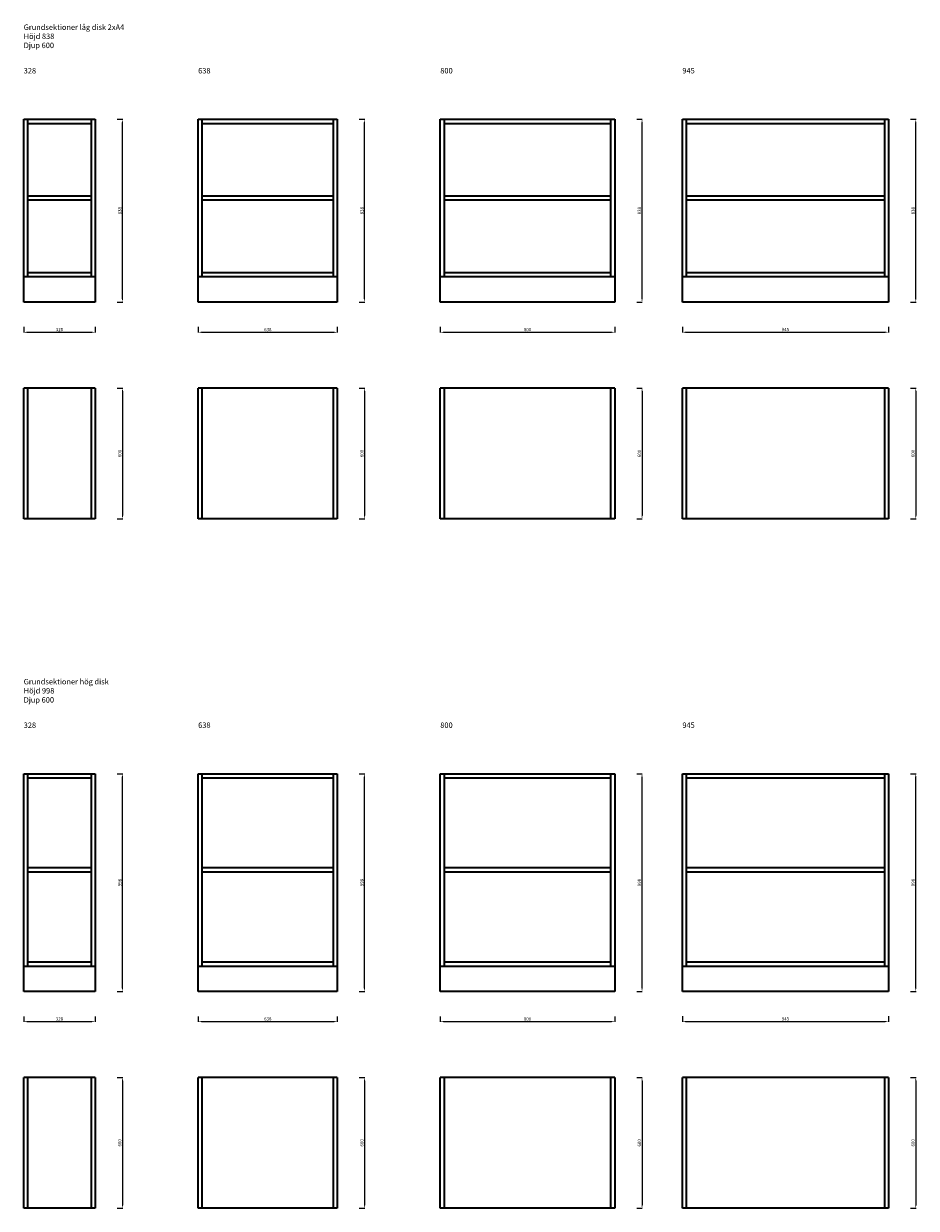
# Model space of a CAD drawing. Units: millimetres. Extents: x -127 to 41396, y -79461 to 34483.
# Drawn here: x 0 to 4092, y -28838 to -23408 of the extents above; entities that cross this region are included whole.
import ezdxf

# ---------------------------------------------------------------- set-up
doc = ezdxf.new("R2010")
doc.units = ezdxf.units.MM
doc.header["$LTSCALE"] = 0.5
doc.layers.add('KONTUR', color=7, linetype='Continuous', lineweight=35)
doc.layers.add('Måttlinje', color=3, linetype='Continuous', lineweight=20)
doc.dimstyles.new('Marcus', dxfattribs={"dimtxt": 15, "dimasz": 15, "dimexe": 1.254, "dimexo": 0.626, "dimgap": 3, "dimtad": 1, "dimdec": 1, "dimtxsty": 'Standard', "dimcen": 2.5, "dimclrd": 3, "dimclre": 3, "dimclrt": 7, "dimadec": 1, "dimazin": 0, "dimtfac": 1, "dimtdec": 1, "dimtmove": 0, "dimatfit": 3, "dimfxl": 0, "dimlwd": 18, "dimlwe": 18, "dimarcsym": 0})

# ---------------------------------------------------------------- blocks, each defined once
blk = doc.blocks.new('*D363')
at = {"layer": 'Defpoints', "color": 0}
for p in [(0, -24797.9), (328, -24797.9), (328, -24822.8)]:
    blk.add_point(p, dxfattribs=at)
at = {"layer": 'Måttlinje', "color": 3, "linetype": 'Continuous', "lineweight": 18}
for p, q in [((0, -24798.6), (0, -24824)), ((328, -24798.6), (328, -24824)), ((15, -24822.8), (313, -24822.8))]:
    blk.add_line(p, q, dxfattribs=at)
at = {"layer": 'Måttlinje', "color": 3}
for points in [[(15, -24820.3), (15, -24825.3), (0, -24822.8)], [(313, -24820.3), (313, -24825.3), (328, -24822.8)]]:
    blk.add_solid(points, dxfattribs=at)
at = {"layer": 'Måttlinje', "color": 7, "insert": (164, -24812.3), "char_height": 15, "attachment_point": 5}
blk.add_mtext('328', dxfattribs=at)
blk = doc.blocks.new('*D364')
at = {"layer": 'Defpoints', "color": 0}
for p in [(428, -23846.4), (453, -23846.4), (428, -24684.4)]:
    blk.add_point(p, dxfattribs=at)
at = {"layer": 'Måttlinje', "color": 3, "linetype": 'Continuous', "lineweight": 18}
for p, q in [((428.6, -23846.4), (454.2, -23846.4)), ((453, -24669.4), (453, -23861.4)), ((428.6, -24684.4), (454.2, -24684.4))]:
    blk.add_line(p, q, dxfattribs=at)
at = {"layer": 'Måttlinje', "color": 3}
for points in [[(450.5, -23861.4), (455.5, -23861.4), (453, -23846.4)], [(450.5, -24669.4), (455.5, -24669.4), (453, -24684.4)]]:
    blk.add_solid(points, dxfattribs=at)
at = {"layer": 'Måttlinje', "color": 7, "insert": (442.5, -24265.4), "char_height": 15, "attachment_point": 5, "rotation": 90}
blk.add_mtext('838', dxfattribs=at)
blk = doc.blocks.new('*D365')
at = {"layer": 'Defpoints', "color": 0}
for p in [(800, -24797.9), (1438, -24797.9), (1438, -24822.8)]:
    blk.add_point(p, dxfattribs=at)
at = {"layer": 'Måttlinje', "color": 3, "linetype": 'Continuous', "lineweight": 18}
for p, q in [((800, -24798.6), (800, -24824)), ((1438, -24798.6), (1438, -24824)), ((815, -24822.8), (1423, -24822.8))]:
    blk.add_line(p, q, dxfattribs=at)
at = {"layer": 'Måttlinje', "color": 3}
for points in [[(815, -24820.3), (815, -24825.3), (800, -24822.8)], [(1423, -24820.3), (1423, -24825.3), (1438, -24822.8)]]:
    blk.add_solid(points, dxfattribs=at)
at = {"layer": 'Måttlinje', "color": 7, "insert": (1119, -24812.3), "char_height": 15, "attachment_point": 5}
blk.add_mtext('638', dxfattribs=at)
blk = doc.blocks.new('*D366')
at = {"layer": 'Defpoints', "color": 0}
for p in [(1538, -23846.4), (1563, -23846.4), (1538, -24684.4)]:
    blk.add_point(p, dxfattribs=at)
at = {"layer": 'Måttlinje', "color": 3, "linetype": 'Continuous', "lineweight": 18}
for p, q in [((1538.6, -23846.4), (1564.2, -23846.4)), ((1563, -24669.4), (1563, -23861.4)), ((1538.6, -24684.4), (1564.2, -24684.4))]:
    blk.add_line(p, q, dxfattribs=at)
at = {"layer": 'Måttlinje', "color": 3}
for points in [[(1560.5, -23861.4), (1565.5, -23861.4), (1563, -23846.4)], [(1560.5, -24669.4), (1565.5, -24669.4), (1563, -24684.4)]]:
    blk.add_solid(points, dxfattribs=at)
at = {"layer": 'Måttlinje', "color": 7, "insert": (1552.5, -24265.4), "char_height": 15, "attachment_point": 5, "rotation": 90}
blk.add_mtext('838', dxfattribs=at)
blk = doc.blocks.new('*D367')
at = {"layer": 'Defpoints', "color": 0}
for p in [(1910, -24797.9), (2710, -24797.9), (2710, -24822.8)]:
    blk.add_point(p, dxfattribs=at)
at = {"layer": 'Måttlinje', "color": 3, "linetype": 'Continuous', "lineweight": 18}
for p, q in [((1910, -24798.6), (1910, -24824)), ((2710, -24798.6), (2710, -24824)), ((1925, -24822.8), (2695, -24822.8))]:
    blk.add_line(p, q, dxfattribs=at)
at = {"layer": 'Måttlinje', "color": 3}
for points in [[(1925, -24820.3), (1925, -24825.3), (1910, -24822.8)], [(2695, -24820.3), (2695, -24825.3), (2710, -24822.8)]]:
    blk.add_solid(points, dxfattribs=at)
at = {"layer": 'Måttlinje', "color": 7, "insert": (2310, -24812.3), "char_height": 15, "attachment_point": 5}
blk.add_mtext('800', dxfattribs=at)
blk = doc.blocks.new('*D368')
at = {"layer": 'Defpoints', "color": 0}
for p in [(2810, -23846.4), (2835, -23846.4), (2810, -24684.4)]:
    blk.add_point(p, dxfattribs=at)
at = {"layer": 'Måttlinje', "color": 3, "linetype": 'Continuous', "lineweight": 18}
for p, q in [((2810.6, -23846.4), (2836.2, -23846.4)), ((2835, -24669.4), (2835, -23861.4)), ((2810.6, -24684.4), (2836.2, -24684.4))]:
    blk.add_line(p, q, dxfattribs=at)
at = {"layer": 'Måttlinje', "color": 3}
for points in [[(2832.5, -23861.4), (2837.5, -23861.4), (2835, -23846.4)], [(2832.5, -24669.4), (2837.5, -24669.4), (2835, -24684.4)]]:
    blk.add_solid(points, dxfattribs=at)
at = {"layer": 'Måttlinje', "color": 7, "insert": (2824.5, -24265.4), "char_height": 15, "attachment_point": 5, "rotation": 90}
blk.add_mtext('838', dxfattribs=at)
blk = doc.blocks.new('*D369')
at = {"layer": 'Defpoints', "color": 0}
for p in [(428, -25078.5), (428, -25678.5), (453, -25678.5)]:
    blk.add_point(p, dxfattribs=at)
at = {"layer": 'Måttlinje', "color": 3, "linetype": 'Continuous', "lineweight": 18}
for p, q in [((428.6, -25078.5), (454.3, -25078.5)), ((453, -25093.5), (453, -25663.5)), ((428.6, -25678.5), (454.3, -25678.5))]:
    blk.add_line(p, q, dxfattribs=at)
at = {"layer": 'Måttlinje', "color": 3}
for points in [[(450.5, -25093.5), (455.5, -25093.5), (453, -25078.5)], [(450.5, -25663.5), (455.5, -25663.5), (453, -25678.5)]]:
    blk.add_solid(points, dxfattribs=at)
at = {"layer": 'Måttlinje', "color": 7, "insert": (442.5, -25378.5), "char_height": 15, "attachment_point": 5, "rotation": 90}
blk.add_mtext('600', dxfattribs=at)
blk = doc.blocks.new('*D370')
at = {"layer": 'Defpoints', "color": 0}
for p in [(1538, -25078.5), (1538, -25678.5), (1563, -25678.5)]:
    blk.add_point(p, dxfattribs=at)
at = {"layer": 'Måttlinje', "color": 3, "linetype": 'Continuous', "lineweight": 18}
for p, q in [((1538.6, -25078.5), (1564.3, -25078.5)), ((1563, -25093.5), (1563, -25663.5)), ((1538.6, -25678.5), (1564.3, -25678.5))]:
    blk.add_line(p, q, dxfattribs=at)
at = {"layer": 'Måttlinje', "color": 3}
for points in [[(1560.5, -25093.5), (1565.5, -25093.5), (1563, -25078.5)], [(1560.5, -25663.5), (1565.5, -25663.5), (1563, -25678.5)]]:
    blk.add_solid(points, dxfattribs=at)
at = {"layer": 'Måttlinje', "color": 7, "insert": (1552.5, -25378.5), "char_height": 15, "attachment_point": 5, "rotation": 90}
blk.add_mtext('600', dxfattribs=at)
blk = doc.blocks.new('*D371')
at = {"layer": 'Defpoints', "color": 0}
for p in [(2810, -25078.5), (2810, -25678.5), (2835, -25678.5)]:
    blk.add_point(p, dxfattribs=at)
at = {"layer": 'Måttlinje', "color": 3, "linetype": 'Continuous', "lineweight": 18}
for p, q in [((2810.6, -25078.5), (2836.3, -25078.5)), ((2835, -25093.5), (2835, -25663.5)), ((2810.6, -25678.5), (2836.3, -25678.5))]:
    blk.add_line(p, q, dxfattribs=at)
at = {"layer": 'Måttlinje', "color": 3}
for points in [[(2832.5, -25093.5), (2837.5, -25093.5), (2835, -25078.5)], [(2832.5, -25663.5), (2837.5, -25663.5), (2835, -25678.5)]]:
    blk.add_solid(points, dxfattribs=at)
at = {"layer": 'Måttlinje', "color": 7, "insert": (2824.5, -25378.5), "char_height": 15, "attachment_point": 5, "rotation": 90}
blk.add_mtext('600', dxfattribs=at)
blk = doc.blocks.new('*D372')
at = {"layer": 'Defpoints', "color": 0}
for p in [(3020, -24797.8), (3965, -24797.8), (3965, -24822.6)]:
    blk.add_point(p, dxfattribs=at)
at = {"layer": 'Måttlinje', "color": 3, "linetype": 'Continuous', "lineweight": 18}
for p, q in [((3020, -24798.4), (3020, -24823.9)), ((3965, -24798.4), (3965, -24823.9)), ((3035, -24822.6), (3950, -24822.6))]:
    blk.add_line(p, q, dxfattribs=at)
at = {"layer": 'Måttlinje', "color": 3}
for points in [[(3035, -24820.1), (3035, -24825.1), (3020, -24822.6)], [(3950, -24820.1), (3950, -24825.1), (3965, -24822.6)]]:
    blk.add_solid(points, dxfattribs=at)
at = {"layer": 'Måttlinje', "color": 7, "insert": (3492.5, -24812.1), "char_height": 15, "attachment_point": 5}
blk.add_mtext('945', dxfattribs=at)
blk = doc.blocks.new('*D373')
at = {"layer": 'Defpoints', "color": 0}
for p in [(4065, -23846.3), (4090, -23846.3), (4065, -24684.3)]:
    blk.add_point(p, dxfattribs=at)
at = {"layer": 'Måttlinje', "color": 3, "linetype": 'Continuous', "lineweight": 18}
for p, q in [((4065.6, -23846.3), (4091.2, -23846.3)), ((4090, -24669.3), (4090, -23861.3)), ((4065.6, -24684.3), (4091.2, -24684.3))]:
    blk.add_line(p, q, dxfattribs=at)
at = {"layer": 'Måttlinje', "color": 3}
for points in [[(4087.5, -23861.3), (4092.5, -23861.3), (4090, -23846.3)], [(4087.5, -24669.3), (4092.5, -24669.3), (4090, -24684.3)]]:
    blk.add_solid(points, dxfattribs=at)
at = {"layer": 'Måttlinje', "color": 7, "insert": (4079.5, -24265.3), "char_height": 15, "attachment_point": 5, "rotation": 90}
blk.add_mtext('838', dxfattribs=at)
blk = doc.blocks.new('*D374')
at = {"layer": 'Defpoints', "color": 0}
for p in [(4065, -25078.4), (4065, -25678.4), (4090, -25678.4)]:
    blk.add_point(p, dxfattribs=at)
at = {"layer": 'Måttlinje', "color": 3, "linetype": 'Continuous', "lineweight": 18}
for p, q in [((4065.6, -25078.4), (4091.3, -25078.4)), ((4090, -25093.4), (4090, -25663.4)), ((4065.6, -25678.4), (4091.3, -25678.4))]:
    blk.add_line(p, q, dxfattribs=at)
at = {"layer": 'Måttlinje', "color": 3}
for points in [[(4087.5, -25093.4), (4092.5, -25093.4), (4090, -25078.4)], [(4087.5, -25663.4), (4092.5, -25663.4), (4090, -25678.4)]]:
    blk.add_solid(points, dxfattribs=at)
at = {"layer": 'Måttlinje', "color": 7, "insert": (4079.5, -25378.4), "char_height": 15, "attachment_point": 5, "rotation": 90}
blk.add_mtext('600', dxfattribs=at)
blk = doc.blocks.new('*D471')
at = {"layer": 'Defpoints', "color": 0}
for p in [(0, -27957.9), (328, -27957.9), (328, -27982.8)]:
    blk.add_point(p, dxfattribs=at)
at = {"layer": 'Måttlinje', "color": 3, "linetype": 'Continuous', "lineweight": 18}
for p, q in [((0, -27958.6), (0, -27984)), ((328, -27958.6), (328, -27984)), ((15, -27982.8), (313, -27982.8))]:
    blk.add_line(p, q, dxfattribs=at)
at = {"layer": 'Måttlinje', "color": 3}
for points in [[(15, -27980.3), (15, -27985.3), (0, -27982.8)], [(313, -27980.3), (313, -27985.3), (328, -27982.8)]]:
    blk.add_solid(points, dxfattribs=at)
at = {"layer": 'Måttlinje', "color": 7, "insert": (164, -27972.3), "char_height": 15, "attachment_point": 5}
blk.add_mtext('328', dxfattribs=at)
blk = doc.blocks.new('*D472')
at = {"layer": 'Defpoints', "color": 0}
for p in [(428, -26846.4), (453, -26846.4), (428, -27844.4)]:
    blk.add_point(p, dxfattribs=at)
at = {"layer": 'Måttlinje', "color": 3, "linetype": 'Continuous', "lineweight": 18}
for p, q in [((428.6, -26846.4), (454.2, -26846.4)), ((453, -27829.4), (453, -26861.4)), ((428.6, -27844.4), (454.2, -27844.4))]:
    blk.add_line(p, q, dxfattribs=at)
at = {"layer": 'Måttlinje', "color": 3}
for points in [[(450.5, -26861.4), (455.5, -26861.4), (453, -26846.4)], [(450.5, -27829.4), (455.5, -27829.4), (453, -27844.4)]]:
    blk.add_solid(points, dxfattribs=at)
at = {"layer": 'Måttlinje', "color": 7, "insert": (442.5, -27345.4), "char_height": 15, "attachment_point": 5, "rotation": 90}
blk.add_mtext('998', dxfattribs=at)
blk = doc.blocks.new('*D473')
at = {"layer": 'Defpoints', "color": 0}
for p in [(800, -27957.9), (1438, -27957.9), (1438, -27982.8)]:
    blk.add_point(p, dxfattribs=at)
at = {"layer": 'Måttlinje', "color": 3, "linetype": 'Continuous', "lineweight": 18}
for p, q in [((800, -27958.6), (800, -27984)), ((1438, -27958.6), (1438, -27984)), ((815, -27982.8), (1423, -27982.8))]:
    blk.add_line(p, q, dxfattribs=at)
at = {"layer": 'Måttlinje', "color": 3}
for points in [[(815, -27980.3), (815, -27985.3), (800, -27982.8)], [(1423, -27980.3), (1423, -27985.3), (1438, -27982.8)]]:
    blk.add_solid(points, dxfattribs=at)
at = {"layer": 'Måttlinje', "color": 7, "insert": (1119, -27972.3), "char_height": 15, "attachment_point": 5}
blk.add_mtext('638', dxfattribs=at)
blk = doc.blocks.new('*D474')
at = {"layer": 'Defpoints', "color": 0}
for p in [(1538, -26846.4), (1563, -26846.4), (1538, -27844.4)]:
    blk.add_point(p, dxfattribs=at)
at = {"layer": 'Måttlinje', "color": 3, "linetype": 'Continuous', "lineweight": 18}
for p, q in [((1538.6, -26846.4), (1564.2, -26846.4)), ((1563, -27829.4), (1563, -26861.4)), ((1538.6, -27844.4), (1564.2, -27844.4))]:
    blk.add_line(p, q, dxfattribs=at)
at = {"layer": 'Måttlinje', "color": 3}
for points in [[(1560.5, -26861.4), (1565.5, -26861.4), (1563, -26846.4)], [(1560.5, -27829.4), (1565.5, -27829.4), (1563, -27844.4)]]:
    blk.add_solid(points, dxfattribs=at)
at = {"layer": 'Måttlinje', "color": 7, "insert": (1552.5, -27345.4), "char_height": 15, "attachment_point": 5, "rotation": 90}
blk.add_mtext('998', dxfattribs=at)
blk = doc.blocks.new('*D475')
at = {"layer": 'Defpoints', "color": 0}
for p in [(1910, -27957.9), (2710, -27957.9), (2710, -27982.8)]:
    blk.add_point(p, dxfattribs=at)
at = {"layer": 'Måttlinje', "color": 3, "linetype": 'Continuous', "lineweight": 18}
for p, q in [((1910, -27958.6), (1910, -27984)), ((2710, -27958.6), (2710, -27984)), ((1925, -27982.8), (2695, -27982.8))]:
    blk.add_line(p, q, dxfattribs=at)
at = {"layer": 'Måttlinje', "color": 3}
for points in [[(1925, -27980.3), (1925, -27985.3), (1910, -27982.8)], [(2695, -27980.3), (2695, -27985.3), (2710, -27982.8)]]:
    blk.add_solid(points, dxfattribs=at)
at = {"layer": 'Måttlinje', "color": 7, "insert": (2310, -27972.3), "char_height": 15, "attachment_point": 5}
blk.add_mtext('800', dxfattribs=at)
blk = doc.blocks.new('*D476')
at = {"layer": 'Defpoints', "color": 0}
for p in [(2810, -26846.4), (2835, -26846.4), (2810, -27844.4)]:
    blk.add_point(p, dxfattribs=at)
at = {"layer": 'Måttlinje', "color": 3, "linetype": 'Continuous', "lineweight": 18}
for p, q in [((2810.6, -26846.4), (2836.2, -26846.4)), ((2835, -27829.4), (2835, -26861.4)), ((2810.6, -27844.4), (2836.2, -27844.4))]:
    blk.add_line(p, q, dxfattribs=at)
at = {"layer": 'Måttlinje', "color": 3}
for points in [[(2832.5, -26861.4), (2837.5, -26861.4), (2835, -26846.4)], [(2832.5, -27829.4), (2837.5, -27829.4), (2835, -27844.4)]]:
    blk.add_solid(points, dxfattribs=at)
at = {"layer": 'Måttlinje', "color": 7, "insert": (2824.5, -27345.4), "char_height": 15, "attachment_point": 5, "rotation": 90}
blk.add_mtext('998', dxfattribs=at)
blk = doc.blocks.new('*D477')
at = {"layer": 'Defpoints', "color": 0}
for p in [(428, -28238.5), (428, -28838.5), (453, -28838.5)]:
    blk.add_point(p, dxfattribs=at)
at = {"layer": 'Måttlinje', "color": 3, "linetype": 'Continuous', "lineweight": 18}
for p, q in [((428.6, -28238.5), (454.3, -28238.5)), ((453, -28253.5), (453, -28823.5)), ((428.6, -28838.5), (454.3, -28838.5))]:
    blk.add_line(p, q, dxfattribs=at)
at = {"layer": 'Måttlinje', "color": 3}
for points in [[(450.5, -28253.5), (455.5, -28253.5), (453, -28238.5)], [(450.5, -28823.5), (455.5, -28823.5), (453, -28838.5)]]:
    blk.add_solid(points, dxfattribs=at)
at = {"layer": 'Måttlinje', "color": 7, "insert": (442.5, -28538.5), "char_height": 15, "attachment_point": 5, "rotation": 90}
blk.add_mtext('600', dxfattribs=at)
blk = doc.blocks.new('*D478')
at = {"layer": 'Defpoints', "color": 0}
for p in [(1538, -28238.5), (1538, -28838.5), (1563, -28838.5)]:
    blk.add_point(p, dxfattribs=at)
at = {"layer": 'Måttlinje', "color": 3, "linetype": 'Continuous', "lineweight": 18}
for p, q in [((1538.6, -28238.5), (1564.3, -28238.5)), ((1563, -28253.5), (1563, -28823.5)), ((1538.6, -28838.5), (1564.3, -28838.5))]:
    blk.add_line(p, q, dxfattribs=at)
at = {"layer": 'Måttlinje', "color": 3}
for points in [[(1560.5, -28253.5), (1565.5, -28253.5), (1563, -28238.5)], [(1560.5, -28823.5), (1565.5, -28823.5), (1563, -28838.5)]]:
    blk.add_solid(points, dxfattribs=at)
at = {"layer": 'Måttlinje', "color": 7, "insert": (1552.5, -28538.5), "char_height": 15, "attachment_point": 5, "rotation": 90}
blk.add_mtext('600', dxfattribs=at)
blk = doc.blocks.new('*D479')
at = {"layer": 'Defpoints', "color": 0}
for p in [(2810, -28238.5), (2810, -28838.5), (2835, -28838.5)]:
    blk.add_point(p, dxfattribs=at)
at = {"layer": 'Måttlinje', "color": 3, "linetype": 'Continuous', "lineweight": 18}
for p, q in [((2810.6, -28238.5), (2836.3, -28238.5)), ((2835, -28253.5), (2835, -28823.5)), ((2810.6, -28838.5), (2836.3, -28838.5))]:
    blk.add_line(p, q, dxfattribs=at)
at = {"layer": 'Måttlinje', "color": 3}
for points in [[(2832.5, -28253.5), (2837.5, -28253.5), (2835, -28238.5)], [(2832.5, -28823.5), (2837.5, -28823.5), (2835, -28838.5)]]:
    blk.add_solid(points, dxfattribs=at)
at = {"layer": 'Måttlinje', "color": 7, "insert": (2824.5, -28538.5), "char_height": 15, "attachment_point": 5, "rotation": 90}
blk.add_mtext('600', dxfattribs=at)
blk = doc.blocks.new('*D480')
at = {"layer": 'Defpoints', "color": 0}
for p in [(3020, -27957.8), (3965, -27957.8), (3965, -27982.6)]:
    blk.add_point(p, dxfattribs=at)
at = {"layer": 'Måttlinje', "color": 3, "linetype": 'Continuous', "lineweight": 18}
for p, q in [((3020, -27958.4), (3020, -27983.9)), ((3965, -27958.4), (3965, -27983.9)), ((3035, -27982.6), (3950, -27982.6))]:
    blk.add_line(p, q, dxfattribs=at)
at = {"layer": 'Måttlinje', "color": 3}
for points in [[(3035, -27980.1), (3035, -27985.1), (3020, -27982.6)], [(3950, -27980.1), (3950, -27985.1), (3965, -27982.6)]]:
    blk.add_solid(points, dxfattribs=at)
at = {"layer": 'Måttlinje', "color": 7, "insert": (3492.5, -27972.1), "char_height": 15, "attachment_point": 5}
blk.add_mtext('945', dxfattribs=at)
blk = doc.blocks.new('*D481')
at = {"layer": 'Defpoints', "color": 0}
for p in [(4065, -26846.3), (4090, -26846.3), (4065, -27844.3)]:
    blk.add_point(p, dxfattribs=at)
at = {"layer": 'Måttlinje', "color": 3, "linetype": 'Continuous', "lineweight": 18}
for p, q in [((4065.6, -26846.3), (4091.2, -26846.3)), ((4090, -27829.3), (4090, -26861.3)), ((4065.6, -27844.3), (4091.2, -27844.3))]:
    blk.add_line(p, q, dxfattribs=at)
at = {"layer": 'Måttlinje', "color": 3}
for points in [[(4087.5, -26861.3), (4092.5, -26861.3), (4090, -26846.3)], [(4087.5, -27829.3), (4092.5, -27829.3), (4090, -27844.3)]]:
    blk.add_solid(points, dxfattribs=at)
at = {"layer": 'Måttlinje', "color": 7, "insert": (4079.5, -27345.3), "char_height": 15, "attachment_point": 5, "rotation": 90}
blk.add_mtext('998', dxfattribs=at)
blk = doc.blocks.new('*D482')
at = {"layer": 'Defpoints', "color": 0}
for p in [(4065, -28238.4), (4065, -28838.4), (4090, -28838.4)]:
    blk.add_point(p, dxfattribs=at)
at = {"layer": 'Måttlinje', "color": 3, "linetype": 'Continuous', "lineweight": 18}
for p, q in [((4065.6, -28238.4), (4091.3, -28238.4)), ((4090, -28253.4), (4090, -28823.4)), ((4065.6, -28838.4), (4091.3, -28838.4))]:
    blk.add_line(p, q, dxfattribs=at)
at = {"layer": 'Måttlinje', "color": 3}
for points in [[(4087.5, -28253.4), (4092.5, -28253.4), (4090, -28238.4)], [(4087.5, -28823.4), (4092.5, -28823.4), (4090, -28838.4)]]:
    blk.add_solid(points, dxfattribs=at)
at = {"layer": 'Måttlinje', "color": 7, "insert": (4079.5, -28538.4), "char_height": 15, "attachment_point": 5, "rotation": 90}
blk.add_mtext('600', dxfattribs=at)

msp = doc.modelspace()

# ---------------------------------------------------------------- linework, layer by layer
at = {"layer": 'KONTUR'}
for p, q in [((0, -24684.43), (0, -23846.43)), ((0, -23846.43), (328, -23846.43)), ((19, -24569.43), (19, -23846.43)), ((19, -23865.43), (309, -23865.43)), ((309, -23846.43), (309, -24569.43)), ((328, -23846.43), (328, -24684.43)), ((800, -24684.43), (800, -23846.43)), ((800, -23846.43), (1438, -23846.43)), ((819, -24569.43), (819, -23846.43)), ((819, -23865.43), (1419, -23865.43)), ((1419, -23846.43), (1419, -24569.43)), ((1438, -23846.43), (1438, -24684.43)), ((1910, -24684.43), (1910, -23846.43)), ((1910, -23846.43), (2710, -23846.43)), ((1929, -24569.43), (1929, -23846.43)), ((1929, -23865.43), (2691, -23865.43)), ((2691, -23846.43), (2691, -24569.43)), ((2710, -23846.43), (2710, -24684.43)), ((3020, -24684.31), (3020, -23846.31)), ((3020, -23846.31), (3965, -23846.31)), ((3039, -24569.31), (3039, -23846.31)), ((3039, -23865.31), (3946, -23865.31)), ((3946, -23846.31), (3946, -24569.31)), ((3965, -23846.31), (3965, -24684.31)), ((309, -24198.43), (19, -24198.43)), ((309, -24217.43), (19, -24217.43)), ((1419, -24198.43), (819, -24198.43)), ((1419, -24217.43), (819, -24217.43)), ((2691, -24198.43), (1929, -24198.43)), ((2691, -24217.43), (1929, -24217.43)), ((3946, -24198.31), (3039, -24198.31)), ((3946, -24217.31), (3039, -24217.31)), ((328, -24569.43), (0, -24569.43)), ((309, -24550.43), (19, -24550.43)), ((1438, -24569.43), (800, -24569.43)), ((1419, -24550.43), (819, -24550.43)), ((2710, -24569.43), (1910, -24569.43)), ((2691, -24550.43), (1929, -24550.43)), ((3965, -24569.31), (3020, -24569.31)), ((3946, -24550.31), (3039, -24550.31)), ((328, -24684.43), (0, -24684.43)), ((1438, -24684.43), (800, -24684.43)), ((2710, -24684.43), (1910, -24684.43)), ((3965, -24684.31), (3020, -24684.31)), ((0, -25678.47), (0, -25078.47)), ((328, -25078.47), (0, -25078.47)), ((19, -25678.47), (19, -25078.47)), ((309, -25078.47), (309, -25678.47)), ((328, -25078.47), (328, -25678.47)), ((800, -25678.47), (800, -25078.47)), ((1438, -25078.47), (800, -25078.47)), ((819, -25678.47), (819, -25078.47)), ((1419, -25078.47), (1419, -25678.47)), ((1438, -25078.47), (1438, -25678.47)), ((1910, -25678.47), (1910, -25078.47)), ((2710, -25078.47), (1910, -25078.47)), ((1929, -25678.47), (1929, -25078.47)), ((2691, -25078.47), (2691, -25678.47)), ((2710, -25078.47), (2710, -25678.47)), ((3020, -25678.36), (3020, -25078.36)), ((3965, -25078.36), (3020, -25078.36)), ((3039, -25678.36), (3039, -25078.36)), ((3946, -25078.36), (3946, -25678.36)), ((3965, -25078.36), (3965, -25678.36)), ((328, -25678.47), (0, -25678.47)), ((1438, -25678.47), (800, -25678.47)), ((2710, -25678.47), (1910, -25678.47)), ((3965, -25678.36), (3020, -25678.36)), ((0, -27844.43), (0, -26846.43)), ((0, -26846.43), (328, -26846.43)), ((19, -27729.43), (19, -26846.43)), ((19, -26865.43), (309, -26865.43)), ((309, -26846.43), (309, -27729.43)), ((328, -26846.43), (328, -27844.43)), ((800, -27844.43), (800, -26846.43)), ((800, -26846.43), (1438, -26846.43)), ((819, -27729.43), (819, -26846.43)), ((819, -26865.43), (1419, -26865.43)), ((1419, -26846.43), (1419, -27729.43)), ((1438, -26846.43), (1438, -27844.43)), ((1910, -27844.43), (1910, -26846.43)), ((1910, -26846.43), (2710, -26846.43)), ((1929, -27729.43), (1929, -26846.43)), ((1929, -26865.43), (2691, -26865.43)), ((2691, -26846.43), (2691, -27729.43)), ((2710, -26846.43), (2710, -27844.43)), ((3020, -27844.31), (3020, -26846.31)), ((3020, -26846.31), (3965, -26846.31)), ((3039, -27729.31), (3039, -26846.31)), ((3039, -26865.31), (3946, -26865.31)), ((3946, -26846.31), (3946, -27729.31)), ((3965, -26846.31), (3965, -27844.31)), ((309, -27278.43), (19, -27278.43)), ((309, -27297.43), (19, -27297.43)), ((1419, -27278.43), (819, -27278.43)), ((1419, -27297.43), (819, -27297.43)), ((2691, -27278.43), (1929, -27278.43)), ((2691, -27297.43), (1929, -27297.43)), ((3946, -27278.31), (3039, -27278.31)), ((3946, -27297.31), (3039, -27297.31)), ((328, -27729.43), (0, -27729.43)), ((309, -27710.43), (19, -27710.43)), ((1438, -27729.43), (800, -27729.43)), ((1419, -27710.43), (819, -27710.43)), ((2710, -27729.43), (1910, -27729.43)), ((2691, -27710.43), (1929, -27710.43)), ((3965, -27729.31), (3020, -27729.31)), ((3946, -27710.31), (3039, -27710.31)), ((328, -27844.43), (0, -27844.43)), ((1438, -27844.43), (800, -27844.43)), ((2710, -27844.43), (1910, -27844.43)), ((3965, -27844.31), (3020, -27844.31)), ((0, -28838.47), (0, -28238.47)), ((328, -28238.47), (0, -28238.47)), ((19, -28838.47), (19, -28238.47)), ((309, -28238.47), (309, -28838.47)), ((328, -28238.47), (328, -28838.47)), ((800, -28838.47), (800, -28238.47)), ((1438, -28238.47), (800, -28238.47)), ((819, -28838.47), (819, -28238.47)), ((1419, -28238.47), (1419, -28838.47)), ((1438, -28238.47), (1438, -28838.47)), ((1910, -28838.47), (1910, -28238.47)), ((2710, -28238.47), (1910, -28238.47)), ((1929, -28838.47), (1929, -28238.47)), ((2691, -28238.47), (2691, -28838.47)), ((2710, -28238.47), (2710, -28838.47)), ((3020, -28838.36), (3020, -28238.36)), ((3965, -28238.36), (3020, -28238.36)), ((3039, -28838.36), (3039, -28238.36)), ((3946, -28238.36), (3946, -28838.36)), ((3965, -28238.36), (3965, -28838.36)), ((328, -28838.47), (0, -28838.47)), ((1438, -28838.47), (800, -28838.47)), ((2710, -28838.47), (1910, -28838.47)), ((3965, -28838.36), (3020, -28838.36))]:
    msp.add_line(p, q, dxfattribs=at)

# ---------------------------------------------------------------- texts
at = {"layer": 'KONTUR', "char_height": 25, "attachment_point": 1}
for s, insert, width in [('{\\fVerdana|b0|i0|c0|p34;Grundsektioner låg disk 2xA4\\PHöjd 838\\PDjup 600}', (0, -23411.95), 537.464), ('{\\fVerdana|b0|i0|c0|p34;328}', (0, -23611.46), 330.0277), ('{\\fVerdana|b0|i0|c0|p34;638}', (800, -23611.46), 330.0277), ('{\\fVerdana|b0|i0|c0|p34;800}', (1910, -23611.46), 330.0277), ('{\\fVerdana|b0|i0|c0|p34;945}', (3020, -23611.34), 330.0277), ('{\\fVerdana|b0|i0|c0|p34;Grundsektioner hög disk \\PHöjd 998\\PDjup 600}', (0, -26411.95), 537.464), ('{\\fVerdana|b0|i0|c0|p34;328}', (0, -26611.46), 330.0277), ('{\\fVerdana|b0|i0|c0|p34;638}', (800, -26611.46), 330.0277), ('{\\fVerdana|b0|i0|c0|p34;800}', (1910, -26611.46), 330.0277), ('{\\fVerdana|b0|i0|c0|p34;945}', (3020, -26611.34), 330.0277)]:
    msp.add_mtext(s, dxfattribs=dict(at, insert=insert, width=width))

# ---------------------------------------------------------------- dimensions: what is measured, and where the dimension line sits
at = {"layer": 'Måttlinje'}
for base, p1, p2, picture, middle in [((452.97, -23846.43), (428, -24684.43), (428, -23846.43), '*D364', (442.47, -24265.43)), ((1562.97, -23846.43), (1538, -24684.43), (1538, -23846.43), '*D366', (1552.47, -24265.43)), ((2834.97, -23846.43), (2810, -24684.43), (2810, -23846.43), '*D368', (2824.47, -24265.43)), ((4089.97, -23846.31), (4065, -24684.31), (4065, -23846.31), '*D373', (4079.47, -24265.31)), ((453, -25678.47), (428, -25078.47), (428, -25678.47), '*D369', (442.5, -25378.47)), ((1563, -25678.47), (1538, -25078.47), (1538, -25678.47), '*D370', (1552.5, -25378.47)), ((2835, -25678.47), (2810, -25078.47), (2810, -25678.47), '*D371', (2824.5, -25378.47)), ((4090, -25678.36), (4065, -25078.36), (4065, -25678.36), '*D374', (4079.5, -25378.36)), ((452.97, -26846.43), (428, -27844.43), (428, -26846.43), '*D472', (442.47, -27345.43)), ((1562.97, -26846.43), (1538, -27844.43), (1538, -26846.43), '*D474', (1552.47, -27345.43)), ((2834.97, -26846.43), (2810, -27844.43), (2810, -26846.43), '*D476', (2824.47, -27345.43)), ((4089.97, -26846.31), (4065, -27844.31), (4065, -26846.31), '*D481', (4079.47, -27345.31)), ((453, -28838.47), (428, -28238.47), (428, -28838.47), '*D477', (442.5, -28538.47)), ((1563, -28838.47), (1538, -28238.47), (1538, -28838.47), '*D478', (1552.5, -28538.47)), ((2835, -28838.47), (2810, -28238.47), (2810, -28838.47), '*D479', (2824.5, -28538.47)), ((4090, -28838.36), (4065, -28238.36), (4065, -28838.36), '*D482', (4079.5, -28538.36))]:
    dim = msp.add_linear_dim(base=base, p1=p1, p2=p2, angle=90, dimstyle='Marcus', dxfattribs=at)
    dim.commit()
    dim.dimension.update_dxf_attribs({"geometry": picture, "text_midpoint": middle})
for base, p1, p2, picture, middle in [((328, -24822.76), (0, -24797.93), (328, -24797.93), '*D363', (164, -24812.26)), ((1438, -24822.76), (800, -24797.93), (1438, -24797.93), '*D365', (1119, -24812.26)), ((2710, -24822.76), (1910, -24797.93), (2710, -24797.93), '*D367', (2310, -24812.26)), ((3965, -24822.64), (3020, -24797.81), (3965, -24797.81), '*D372', (3492.5, -24812.14)), ((328, -27982.76), (0, -27957.93), (328, -27957.93), '*D471', (164, -27972.26)), ((1438, -27982.76), (800, -27957.93), (1438, -27957.93), '*D473', (1119, -27972.26)), ((2710, -27982.76), (1910, -27957.93), (2710, -27957.93), '*D475', (2310, -27972.26)), ((3965, -27982.64), (3020, -27957.81), (3965, -27957.81), '*D480', (3492.5, -27972.14))]:
    dim = msp.add_linear_dim(base=base, p1=p1, p2=p2, dimstyle='Marcus', dxfattribs=at)
    dim.commit()
    dim.dimension.update_dxf_attribs({"geometry": picture, "text_midpoint": middle})

doc.saveas('drawing.dxf')
